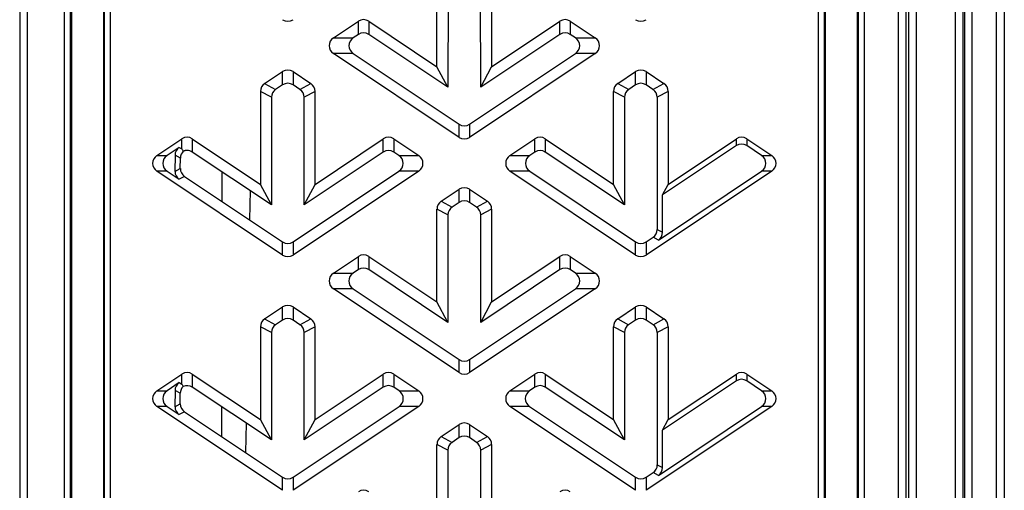
# Model space of a CAD drawing. Units: inches. Extents: x 1755 to 2415, y 179 to 645.
# Drawn here: x 2244 to 2275, y 303 to 317 of the extents above; entities that cross this region are included whole.
import ezdxf

# ---------------------------------------------------------------- set-up
doc = ezdxf.new("R2010")
doc.units = ezdxf.units.IN
doc.header["$LTSCALE"] = 0.64311
doc.header["$MEASUREMENT"] = 0
doc.layers.get('0').update_dxf_attribs({"linetype": 'CONTINUOUS'})

msp = doc.modelspace()

# ---------------------------------------------------------------- linework, layer by layer
at = {"color": 7, "linetype": 'Continuous'}
for p, q in [((2274.959, 344.559), (2274.959, 248.136)), ((2275.209, 344.309), (2275.209, 248.386)), ((2271.88, 344.224), (2271.88, 250.839)), ((2272.13, 269.386), (2272.13, 344.055)), ((2244.559, 248.941), (2244.559, 342.133)), ((2244.309, 341.956), (2244.309, 269.386)), ((2272.201, 341.956), (2272.201, 269.386)), ((2272.451, 250.839), (2272.451, 341.956)), ((2273.672, 341.956), (2273.672, 250.839)), ((2273.922, 269.386), (2273.922, 341.956)), ((2273.955, 341.956), (2273.955, 269.386)), ((2274.204, 250.839), (2274.204, 341.956)), ((2245.708, 327.807), (2245.708, 273.327)), ((2245.907, 273.327), (2245.907, 327.807)), ((2246.962, 327.807), (2246.962, 273.327)), ((2247.162, 273.327), (2247.162, 327.807)), ((2269.364, 327.807), (2269.364, 273.327)), ((2269.563, 273.327), (2269.563, 327.807)), ((2270.619, 327.807), (2270.619, 273.327)), ((2270.818, 273.327), (2270.818, 327.807)), ((2245.935, 327.49), (2245.935, 273.355)), ((2246.935, 327.49), (2246.935, 273.355)), ((2269.591, 327.49), (2269.591, 273.355)), ((2270.591, 327.49), (2270.591, 273.355)), ((2257.405, 315.895), (2257.405, 318.809)), ((2257.751, 318.624), (2257.75, 315.251)), ((2258.776, 315.251), (2258.775, 318.624)), ((2259.12, 318.809), (2259.12, 315.895)), ((2254.155, 316.801), (2254.937, 317.322)), ((2254.937, 316.907), (2254.937, 317.322)), ((2255.265, 317.322), (2257.405, 315.895)), ((2255.265, 317.322), (2255.265, 316.907)), ((2259.12, 315.895), (2261.261, 317.322)), ((2261.261, 316.907), (2261.261, 317.322)), ((2261.589, 317.322), (2262.371, 316.801)), ((2261.589, 317.322), (2261.589, 316.907)), ((2254.155, 316.801), (2254.777, 316.801)), ((2254.937, 316.907), (2254.777, 316.801)), ((2257.75, 315.251), (2255.265, 316.907)), ((2261.261, 316.907), (2258.776, 315.251)), ((2261.749, 316.801), (2261.589, 316.907)), ((2261.749, 316.801), (2262.371, 316.801)), ((2254.777, 316.308), (2254.155, 316.308)), ((2258.099, 313.679), (2254.155, 316.308)), ((2254.777, 316.308), (2258.099, 314.093)), ((2258.427, 314.093), (2261.749, 316.308)), ((2262.371, 316.308), (2258.427, 313.679)), ((2262.371, 316.308), (2261.749, 316.308)), ((2257.75, 315.251), (2257.405, 315.895)), ((2258.776, 315.251), (2259.12, 315.895)), ((2251.997, 315.365), (2252.559, 315.74)), ((2252.559, 315.326), (2252.559, 315.74)), ((2252.887, 315.74), (2253.449, 315.365)), ((2252.887, 315.74), (2252.887, 315.326)), ((2263.077, 315.365), (2263.639, 315.74)), ((2263.639, 315.326), (2263.639, 315.74)), ((2263.967, 315.74), (2264.529, 315.365)), ((2263.967, 315.74), (2263.967, 315.326)), ((2251.997, 315.365), (2252.342, 315.181)), ((2252.559, 315.326), (2252.342, 315.181)), ((2253.104, 315.181), (2252.887, 315.326)), ((2253.104, 315.181), (2253.449, 315.365)), ((2263.077, 315.365), (2263.422, 315.181)), ((2263.639, 315.326), (2263.422, 315.181)), ((2264.184, 315.181), (2263.967, 315.326)), ((2264.184, 315.181), (2264.529, 315.365)), ((2252.21, 314.935), (2251.865, 315.119)), ((2251.865, 315.119), (2251.865, 312.205)), ((2252.21, 314.935), (2252.209, 311.563)), ((2253.58, 315.119), (2253.236, 314.935)), ((2253.237, 311.563), (2253.236, 314.935)), ((2253.58, 312.205), (2253.58, 315.119)), ((2263.29, 314.935), (2262.945, 315.119)), ((2262.945, 312.205), (2262.945, 315.119)), ((2263.29, 314.935), (2263.289, 311.563)), ((2264.66, 315.119), (2264.316, 314.935)), ((2264.316, 314.935), (2264.317, 310.793)), ((2264.66, 315.119), (2264.66, 312.205)), ((2258.099, 313.679), (2258.099, 314.093)), ((2258.427, 314.093), (2258.427, 313.679)), ((2248.615, 313.111), (2249.397, 313.632)), ((2249.315, 313.366), (2248.933, 313.111)), ((2249.315, 313.366), (2249.397, 313.322)), ((2249.397, 313.322), (2249.397, 313.632)), ((2249.725, 313.632), (2251.865, 312.205)), ((2249.725, 313.632), (2249.725, 313.218)), ((2253.58, 312.205), (2255.721, 313.632)), ((2255.721, 313.218), (2255.721, 313.632)), ((2256.049, 313.632), (2256.831, 313.111)), ((2256.049, 313.632), (2256.049, 313.218)), ((2259.695, 313.111), (2260.477, 313.632)), ((2260.477, 313.218), (2260.477, 313.632)), ((2260.805, 313.632), (2262.945, 312.205)), ((2260.805, 313.632), (2260.805, 313.218)), ((2266.801, 313.42), (2264.484, 311.875)), ((2264.66, 312.205), (2266.801, 313.632)), ((2266.801, 313.42), (2266.801, 313.632)), ((2267.129, 313.632), (2267.911, 313.111)), ((2267.129, 313.632), (2267.129, 313.42)), ((2267.593, 313.111), (2267.129, 313.42)), ((2248.615, 313.111), (2248.933, 313.111)), ((2249.184, 313.12), (2249.183, 312.611)), ((2249.351, 313.03), (2249.184, 313.12)), ((2249.35, 312.7), (2249.351, 313.03)), ((2252.209, 311.563), (2249.725, 313.218)), ((2255.721, 313.218), (2253.237, 311.563)), ((2256.211, 313.111), (2256.049, 313.218)), ((2256.211, 313.111), (2256.831, 313.111)), ((2259.695, 313.111), (2260.315, 313.111)), ((2260.477, 313.218), (2260.315, 313.111)), ((2263.289, 311.563), (2260.805, 313.218)), ((2267.593, 313.111), (2267.911, 313.111)), ((2248.933, 312.618), (2248.615, 312.618)), ((2252.559, 309.989), (2248.615, 312.618)), ((2248.933, 312.618), (2249.315, 312.364)), ((2249.183, 312.611), (2249.35, 312.7)), ((2249.482, 312.453), (2249.315, 312.364)), ((2249.482, 312.453), (2252.559, 310.402)), ((2250.657, 312.597), (2250.655, 311.671)), ((2252.887, 310.402), (2256.211, 312.618)), ((2256.831, 312.618), (2252.887, 309.989)), ((2256.831, 312.618), (2256.211, 312.618)), ((2260.315, 312.618), (2259.695, 312.618)), ((2263.639, 309.989), (2259.695, 312.618)), ((2260.315, 312.618), (2263.639, 310.402)), ((2267.911, 312.618), (2263.967, 309.989)), ((2264.352, 310.458), (2267.593, 312.618)), ((2267.911, 312.618), (2267.593, 312.618)), ((2252.209, 311.563), (2251.865, 312.205)), ((2253.237, 311.563), (2253.58, 312.205)), ((2263.289, 311.563), (2262.945, 312.205)), ((2264.484, 311.875), (2264.66, 312.205)), ((2251.54, 312.009), (2251.524, 311.091)), ((2257.537, 311.675), (2258.099, 312.05)), ((2258.099, 311.637), (2258.099, 312.05)), ((2258.427, 312.05), (2258.989, 311.675)), ((2258.427, 312.05), (2258.427, 311.637)), ((2264.484, 310.704), (2264.484, 311.875)), ((2257.537, 311.675), (2257.881, 311.492)), ((2258.099, 311.637), (2257.881, 311.492)), ((2258.645, 311.492), (2258.427, 311.637)), ((2258.645, 311.492), (2258.989, 311.675)), ((2257.749, 311.245), (2257.405, 311.429)), ((2257.405, 308.515), (2257.405, 311.429)), ((2257.749, 311.245), (2257.748, 307.875)), ((2259.12, 311.429), (2258.777, 311.245)), ((2258.778, 307.875), (2258.777, 311.245)), ((2259.12, 311.429), (2259.12, 308.515)), ((2263.967, 310.402), (2264.185, 310.547)), ((2264.352, 310.458), (2264.185, 310.547)), ((2264.317, 310.793), (2264.484, 310.704)), ((2252.559, 309.989), (2252.559, 310.402)), ((2252.887, 310.402), (2252.887, 309.989)), ((2263.639, 309.989), (2263.639, 310.402)), ((2263.967, 310.402), (2263.967, 309.989)), ((2254.155, 309.421), (2254.937, 309.942)), ((2254.937, 309.53), (2254.937, 309.942)), ((2255.265, 309.942), (2257.405, 308.515)), ((2255.265, 309.942), (2255.265, 309.53)), ((2259.12, 308.515), (2261.261, 309.942)), ((2261.261, 309.53), (2261.261, 309.942)), ((2261.589, 309.942), (2262.371, 309.421)), ((2261.589, 309.942), (2261.589, 309.53)), ((2254.155, 309.421), (2254.773, 309.421)), ((2254.937, 309.53), (2254.773, 309.421)), ((2257.748, 307.875), (2255.265, 309.53)), ((2261.261, 309.53), (2258.778, 307.875)), ((2261.753, 309.421), (2261.589, 309.53)), ((2261.753, 309.421), (2262.371, 309.421)), ((2254.773, 308.928), (2254.155, 308.928)), ((2258.099, 306.299), (2254.155, 308.928)), ((2254.773, 308.928), (2258.099, 306.71)), ((2258.427, 306.71), (2261.753, 308.928)), ((2262.371, 308.928), (2258.427, 306.299)), ((2262.371, 308.928), (2261.753, 308.928)), ((2257.748, 307.875), (2257.405, 308.515)), ((2258.778, 307.875), (2259.12, 308.515)), ((2251.997, 307.985), (2252.559, 308.36)), ((2252.559, 307.948), (2252.559, 308.36)), ((2252.887, 308.36), (2253.449, 307.985)), ((2252.887, 308.36), (2252.887, 307.948)), ((2263.077, 307.985), (2263.639, 308.36)), ((2263.639, 307.948), (2263.639, 308.36)), ((2263.967, 308.36), (2263.967, 307.948)), ((2263.967, 308.36), (2264.529, 307.985)), ((2251.997, 307.985), (2252.34, 307.802)), ((2252.559, 307.948), (2252.34, 307.802)), ((2253.106, 307.802), (2252.887, 307.948)), ((2253.106, 307.802), (2253.449, 307.985)), ((2263.077, 307.985), (2263.42, 307.802)), ((2263.639, 307.948), (2263.42, 307.802)), ((2264.186, 307.802), (2263.967, 307.948)), ((2264.186, 307.802), (2264.529, 307.985)), ((2252.208, 307.556), (2251.865, 307.739)), ((2251.865, 307.739), (2251.865, 304.825)), ((2252.208, 307.556), (2252.207, 304.187)), ((2253.58, 307.739), (2253.238, 307.556)), ((2253.239, 304.187), (2253.238, 307.556)), ((2253.58, 304.825), (2253.58, 307.739)), ((2262.945, 304.825), (2262.945, 307.739)), ((2263.288, 307.556), (2262.945, 307.739)), ((2263.288, 307.556), (2263.287, 304.187)), ((2264.66, 307.739), (2264.318, 307.556)), ((2264.318, 307.556), (2264.319, 303.412)), ((2264.66, 307.739), (2264.66, 304.825)), ((2258.099, 306.299), (2258.099, 306.71)), ((2258.427, 306.71), (2258.427, 306.299)), ((2248.615, 305.731), (2249.397, 306.252)), ((2249.397, 305.942), (2249.397, 306.252)), ((2249.725, 306.252), (2251.865, 304.825)), ((2249.725, 306.252), (2249.725, 305.841)), ((2253.58, 304.825), (2255.721, 306.252)), ((2255.721, 305.841), (2255.721, 306.252)), ((2256.049, 306.252), (2256.831, 305.731)), ((2256.049, 306.252), (2256.049, 305.841)), ((2259.695, 305.731), (2260.477, 306.252)), ((2260.477, 305.841), (2260.477, 306.252)), ((2260.805, 306.252), (2260.805, 305.841)), ((2260.805, 306.252), (2262.945, 304.825)), ((2264.66, 304.825), (2266.801, 306.252)), ((2266.801, 306.04), (2266.801, 306.252)), ((2267.129, 306.252), (2267.129, 306.04)), ((2267.129, 306.252), (2267.911, 305.731)), ((2249.315, 305.986), (2248.933, 305.731)), ((2249.315, 305.986), (2249.397, 305.942)), ((2266.801, 306.04), (2264.484, 304.495)), ((2267.593, 305.731), (2267.129, 306.04)), ((2248.615, 305.731), (2248.933, 305.731)), ((2249.184, 305.74), (2249.183, 305.231)), ((2249.349, 305.651), (2249.184, 305.74)), ((2249.348, 305.319), (2249.349, 305.651)), ((2252.207, 304.187), (2249.725, 305.841)), ((2255.721, 305.841), (2253.239, 304.187)), ((2256.215, 305.731), (2256.049, 305.841)), ((2256.215, 305.731), (2256.831, 305.731)), ((2259.695, 305.731), (2260.311, 305.731)), ((2260.477, 305.841), (2260.311, 305.731)), ((2263.287, 304.187), (2260.805, 305.841)), ((2267.593, 305.731), (2267.911, 305.731)), ((2249.183, 305.231), (2249.348, 305.319)), ((2248.933, 305.238), (2248.615, 305.238)), ((2252.559, 302.609), (2248.615, 305.238)), ((2248.933, 305.238), (2249.315, 304.984)), ((2249.48, 305.072), (2249.315, 304.984)), ((2249.48, 305.072), (2252.559, 303.019)), ((2250.644, 305.229), (2250.643, 304.297)), ((2252.887, 303.019), (2256.215, 305.238)), ((2256.831, 305.238), (2252.887, 302.609)), ((2256.831, 305.238), (2256.215, 305.238)), ((2260.311, 305.238), (2259.695, 305.238)), ((2263.639, 302.609), (2259.695, 305.238)), ((2260.311, 305.238), (2263.639, 303.019)), ((2267.911, 305.238), (2263.967, 302.609)), ((2264.352, 303.078), (2267.593, 305.238)), ((2267.911, 305.238), (2267.593, 305.238)), ((2251.413, 304.716), (2251.397, 303.794)), ((2252.207, 304.187), (2251.865, 304.825)), ((2253.239, 304.187), (2253.58, 304.825)), ((2263.287, 304.187), (2262.945, 304.825)), ((2264.484, 304.495), (2264.66, 304.825)), ((2257.537, 304.295), (2258.099, 304.67)), ((2258.099, 304.26), (2258.099, 304.67)), ((2258.427, 304.67), (2258.989, 304.295)), ((2258.427, 304.67), (2258.427, 304.26)), ((2264.484, 303.324), (2264.484, 304.495)), ((2257.537, 304.295), (2257.878, 304.113)), ((2258.099, 304.26), (2257.878, 304.113)), ((2258.647, 304.113), (2258.427, 304.26)), ((2258.647, 304.113), (2258.989, 304.295)), ((2257.405, 301.135), (2257.405, 304.049)), ((2257.747, 303.867), (2257.405, 304.049)), ((2257.747, 303.867), (2257.746, 300.499)), ((2259.12, 304.049), (2258.779, 303.867)), ((2258.78, 300.499), (2258.779, 303.867)), ((2259.12, 304.049), (2259.12, 301.135)), ((2263.967, 303.019), (2264.188, 303.166)), ((2264.352, 303.078), (2264.188, 303.166)), ((2264.319, 303.412), (2264.484, 303.324)), ((2252.559, 302.609), (2252.559, 303.019)), ((2252.887, 303.019), (2252.887, 302.609)), ((2263.639, 302.609), (2263.639, 303.019)), ((2263.967, 303.019), (2263.967, 302.609))]:
    msp.add_line(p, q, dxfattribs=at)
for centre, radius, start, end in [((2249.647, 313.03), 0.296, 133.6587, 179.9138), ((2262.674, 320.972), 15.323, 209.9485, 210.2889), ((2262.646, 313.576), 15.291, 209.9482, 210.2799)]:
    msp.add_arc(centre, radius, start, end, dxfattribs=at)
for centre, major_axis, ratio, start_param, end_param in [((2252.723, 317.626), (0, 0.307), 0.978274, 2.563686, 3.7195), ((2255.101, 317.065), (0, -0.307), 0.978274, 2.563686, 3.7195), ((2261.425, 317.065), (0, -0.307), 0.978274, -3.7195, -2.563686), ((2263.803, 317.626), (0, 0.307), 0.978274, 2.563686, 3.7195), ((2254.336, 316.554), (0.315, 0), 0.953009, 2.181211, 4.101974), ((2254.958, 316.554), (-0.315, -0.002), 0.953006, -0.966142, 0.95462), ((2255.101, 316.65), (0, -0.307), 0.978636, -3.7195, -2.563686), ((2261.425, 316.65), (0, -0.307), 0.978636, -3.7195, -2.563686), ((2261.568, 316.554), (-0.315, 0.002), 0.953006, 2.186972, 4.107735), ((2262.19, 316.554), (-0.315, 0), 0.953009, 2.181211, 4.101974), ((2252.723, 315.483), (0, -0.307), 0.978274, 8.846871, 10.002685), ((2263.803, 315.483), (0, -0.307), 0.978274, 2.563686, 3.7195), ((2252.171, 315.114), (0.27, -0.145), 0.980582, 8.941494, 9.908062), ((2252.515, 314.93), (-0.271, 0.142), 0.980742, -0.491196, 0.475373), ((2252.723, 315.068), (0, -0.307), 0.978636, -3.7195, -2.563686), ((2252.931, 314.93), (-0.271, -0.142), 0.980742, 2.66622, 3.632788), ((2253.275, 315.114), (-0.27, -0.145), 0.980582, 8.941494, 9.908062), ((2263.251, 315.114), (0.27, -0.145), 0.980582, 2.658308, 3.624877), ((2263.595, 314.93), (-0.271, 0.142), 0.980742, -0.491196, 0.475373), ((2263.803, 315.068), (0, -0.307), 0.978636, -3.7195, -2.563686), ((2264.011, 314.93), (-0.271, -0.142), 0.980742, 2.66622, 3.632788), ((2264.355, 315.114), (-0.27, -0.145), 0.980582, 2.658308, 3.624877), ((2258.263, 314.35), (0, -0.307), 0.977913, -0.577907, 0.577907), ((2249.561, 313.375), (0, -0.307), 0.978274, 2.563686, 3.7195), ((2255.885, 313.375), (0, -0.307), 0.978274, 8.846871, 10.002685), ((2258.263, 313.936), (0, 0.307), 0.978274, 2.563686, 3.7195), ((2260.641, 313.375), (0, -0.307), 0.978274, 2.563686, 3.7195), ((2266.965, 313.375), (0, -0.307), 0.978274, 2.563686, 3.7195), ((2249.489, 313.115), (-0.27, 0.145), 0.9806, -0.482429, 0.482429), ((2266.965, 313.163), (0, -0.307), 0.978274, -3.7195, -2.563686), ((2248.796, 312.864), (0.315, 0), 0.953009, 8.464397, 10.385159), ((2249.114, 312.864), (-0.315, 0), 0.953009, 5.322804, 7.243567), ((2249.561, 312.961), (0, -0.307), 0.978636, -3.7195, -3.141593), ((2255.885, 312.961), (0, -0.307), 0.978636, -3.7195, -2.563686), ((2256.03, 312.864), (-0.315, 0.002), 0.953006, 2.186972, 4.107735), ((2256.65, 312.864), (-0.315, 0), 0.953009, 8.464397, 10.385159), ((2259.876, 312.864), (0.315, 0), 0.953009, 2.181211, 4.101974), ((2260.496, 312.864), (-0.315, -0.002), 0.953006, -0.966142, 0.95462), ((2260.641, 312.961), (0, -0.307), 0.978636, -3.7195, -2.563686), ((2267.412, 312.864), (-0.315, 0), 0.953009, 2.181211, 4.101974), ((2267.73, 312.864), (-0.315, 0), 0.953009, 2.181211, 4.101974), ((2249.488, 312.615), (-0.27, -0.144), 0.980565, -0.48414, 0.48414), ((2249.656, 312.705), (-0.269, -0.146), 0.980401, -0.491922, 0.476358), ((2258.263, 311.793), (0, -0.307), 0.978274, 2.563686, 3.7195), ((2257.711, 311.424), (0.27, -0.145), 0.980582, 2.658308, 3.624877), ((2258.054, 311.241), (-0.271, 0.142), 0.980742, -0.491196, 0.475373), ((2258.263, 311.38), (0, -0.307), 0.978636, -3.7195, -2.563686), ((2258.472, 311.241), (-0.271, -0.142), 0.980742, 2.66622, 3.632788), ((2258.815, 311.424), (-0.27, -0.145), 0.980582, 2.658308, 3.624877), ((2264.012, 310.798), (-0.269, 0.147), 0.980419, 2.66609, 3.632659), ((2264.179, 310.709), (0.27, -0.145), 0.980582, -0.483284, 0.483284), ((2252.723, 310.659), (0, -0.307), 0.977913, -0.577907, 0.577907), ((2263.803, 310.659), (0, -0.307), 0.977913, -0.577907, 0.577907), ((2252.723, 310.246), (0, 0.307), 0.978274, 8.846871, 10.002685), ((2255.101, 309.685), (0, -0.307), 0.978274, 2.563686, 3.7195), ((2261.425, 309.685), (0, -0.307), 0.978274, -3.7195, -2.563686), ((2263.803, 310.246), (0, 0.307), 0.978274, 2.563686, 3.7195), ((2254.336, 309.174), (0.315, 0), 0.953009, 2.181211, 4.101974), ((2254.954, 309.174), (-0.315, -0.002), 0.953006, -0.966142, 0.95462), ((2255.101, 309.273), (0, -0.307), 0.978636, -3.7195, -2.563686), ((2261.425, 309.273), (0, -0.307), 0.978636, -3.7195, -2.563686), ((2261.572, 309.174), (-0.315, 0.002), 0.953006, 2.186972, 4.107735), ((2262.19, 309.174), (-0.315, 0), 0.953009, 2.181211, 4.101974), ((2252.723, 308.103), (0, -0.307), 0.978274, 8.846871, 10.002685), ((2263.803, 308.103), (0, -0.307), 0.978274, 2.563686, 3.7195), ((2252.171, 307.734), (0.27, -0.145), 0.980582, 8.941494, 9.908062), ((2252.513, 307.551), (-0.271, 0.142), 0.980742, -0.491196, 0.475373), ((2252.723, 307.691), (0, -0.307), 0.978636, -3.7195, -2.563686), ((2252.933, 307.551), (-0.271, -0.142), 0.980742, 2.66622, 3.632788), ((2253.275, 307.734), (-0.27, -0.145), 0.980582, 8.941494, 9.908062), ((2263.251, 307.734), (0.27, -0.145), 0.980582, 2.658308, 3.624877), ((2263.593, 307.551), (-0.271, 0.142), 0.980742, -0.491196, 0.475373), ((2263.803, 307.691), (0, -0.307), 0.978636, -3.7195, -2.563686), ((2264.013, 307.551), (-0.271, -0.142), 0.980742, 2.66622, 3.632788), ((2264.355, 307.734), (-0.27, -0.145), 0.980582, 2.658308, 3.624877), ((2258.263, 306.968), (0, -0.307), 0.977913, -0.577907, 0.577907), ((2249.561, 305.995), (0, -0.307), 0.978274, 2.563686, 3.7195), ((2255.885, 305.995), (0, -0.307), 0.978274, 8.846871, 10.002685), ((2258.263, 306.556), (0, 0.307), 0.978274, 2.563686, 3.7195), ((2260.641, 305.995), (0, -0.307), 0.978274, 2.563686, 3.7195), ((2266.965, 305.995), (0, -0.307), 0.978274, 2.563686, 3.7195), ((2249.489, 305.735), (-0.27, 0.145), 0.9806, -0.482429, 0.482429), ((2266.965, 305.783), (0, -0.307), 0.978274, -3.7195, -2.563686), ((2248.796, 305.484), (0.315, 0), 0.953009, 8.464397, 10.385159), ((2249.114, 305.484), (-0.315, 0), 0.953009, 5.322804, 7.243567), ((2249.654, 305.646), (-0.271, 0.143), 0.980759, -0.322258, 0.474517), ((2249.561, 305.584), (0, -0.307), 0.978636, -3.7195, -2.731767), ((2255.885, 305.584), (0, -0.307), 0.978636, -3.7195, -2.563686), ((2256.034, 305.484), (-0.315, 0.002), 0.953006, 2.186972, 4.107735), ((2256.65, 305.484), (-0.315, 0), 0.953009, 8.464397, 10.385159), ((2259.876, 305.484), (0.315, 0), 0.953009, 2.181211, 4.101974), ((2260.492, 305.484), (-0.315, -0.002), 0.953006, -0.966142, 0.95462), ((2260.641, 305.584), (0, -0.307), 0.978636, -3.7195, -2.563686), ((2267.412, 305.484), (-0.315, 0), 0.953009, 2.181211, 4.101974), ((2267.73, 305.484), (-0.315, 0), 0.953009, 8.464397, 10.385159), ((2249.653, 305.323), (-0.269, -0.146), 0.980401, -0.491922, 0.476358), ((2249.488, 305.235), (-0.27, -0.144), 0.980565, -0.48414, 0.48414), ((2258.263, 304.413), (0, -0.307), 0.978274, 2.563686, 3.7195), ((2257.711, 304.044), (0.27, -0.145), 0.980582, 2.658308, 3.624877), ((2258.052, 303.862), (-0.271, 0.142), 0.980742, -0.491196, 0.475373), ((2258.263, 304.003), (0, -0.307), 0.978636, -3.7195, -2.563686), ((2258.474, 303.862), (-0.271, -0.142), 0.980742, 2.66622, 3.632788), ((2258.815, 304.044), (-0.27, -0.145), 0.980582, 2.658308, 3.624877), ((2264.014, 303.417), (-0.269, 0.147), 0.980419, 2.66609, 3.632659), ((2264.179, 303.329), (0.27, -0.145), 0.980582, -0.483284, 0.483284), ((2252.723, 303.276), (0, -0.307), 0.977913, -0.577907, 0.577907), ((2263.803, 303.276), (0, -0.307), 0.977913, -0.577907, 0.577907), ((2255.101, 302.305), (0, -0.307), 0.978274, 2.563686, 3.7195), ((2261.425, 302.305), (0, -0.307), 0.978274, -3.7195, -2.563686)]:
    msp.add_ellipse(centre, major_axis=major_axis, ratio=ratio, start_param=start_param, end_param=end_param, dxfattribs=at)
msp.add_open_spline([(2249.561, 313.268), (2249.551, 313.268), (2249.531, 313.267), (2249.506, 313.263), (2249.486, 313.259), (2249.466, 313.253), (2249.452, 313.248), (2249.443, 313.244)], degree=3, knots=[0, 0, 0, 0, 0.249969, 0.499892, 0.624937, 0.750052, 1, 1, 1, 1], dxfattribs=at)

doc.saveas('drawing.dxf')
